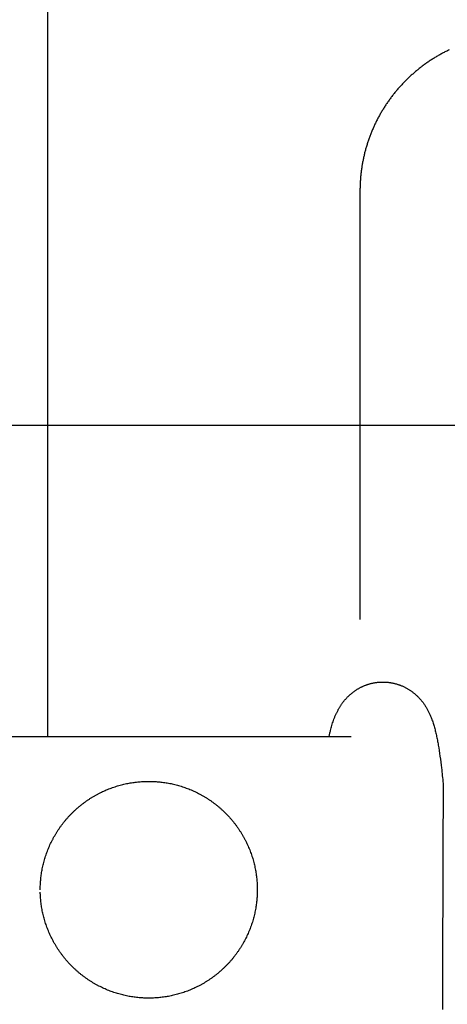
# Model space of a CAD drawing. Units: inches. Extents: x -3311 to 3821, y -1357 to 6072.
# Drawn here: x 2426 to 2454, y 2350 to 2414 of the extents above; entities that cross this region are included whole.
import ezdxf

# ---------------------------------------------------------------- set-up
doc = ezdxf.new("R2010")
doc.units = ezdxf.units.IN
doc.layers.add('Elverdal_ElverdalProduct', color=7, linetype='Continuous', true_color=0xc43be3)
doc.layers.add('Elverdal_Swing', color=7, linetype='Continuous', true_color=0xe54d64)

msp = doc.modelspace()

# ---------------------------------------------------------------- linework, layer by layer
at = {"layer": 'Elverdal_ElverdalProduct'}
for points in [[(2428.018, 2367.749), (2428.018, 2384.529), (2428.018, 2401.309), (2428.018, 2418.089)], [(2453.687, 2411.979), (2453.614, 2411.941), (2453.541, 2411.903), (2453.467, 2411.865)], [(2453.909, 2412.086), (2453.835, 2412.05), (2453.761, 2412.014), (2453.687, 2411.979)], [(2452.622, 2411.358), (2452.554, 2411.311), (2452.487, 2411.265), (2452.419, 2411.219)], [(2452.829, 2411.491), (2452.76, 2411.447), (2452.691, 2411.402), (2452.622, 2411.358)], [(2453.037, 2411.621), (2452.968, 2411.577), (2452.899, 2411.535), (2452.829, 2411.491)], [(2453.252, 2411.744), (2453.18, 2411.704), (2453.109, 2411.662), (2453.037, 2411.621)], [(2453.467, 2411.865), (2453.396, 2411.824), (2453.323, 2411.785), (2453.252, 2411.744)], [(2451.832, 2410.769), (2451.769, 2410.717), (2451.706, 2410.664), (2451.643, 2410.61)], [(2452.024, 2410.926), (2451.959, 2410.873), (2451.895, 2410.822), (2451.832, 2410.769)], [(2452.218, 2411.075), (2452.154, 2411.025), (2452.088, 2410.975), (2452.024, 2410.926)], [(2452.419, 2411.219), (2452.352, 2411.171), (2452.286, 2411.122), (2452.218, 2411.075)], [(2451.1, 2410.107), (2451.043, 2410.048), (2450.986, 2409.989), (2450.927, 2409.931)], [(2451.276, 2410.279), (2451.217, 2410.222), (2451.159, 2410.164), (2451.1, 2410.107)], [(2451.459, 2410.448), (2451.398, 2410.392), (2451.337, 2410.336), (2451.276, 2410.279)], [(2451.643, 2410.61), (2451.582, 2410.556), (2451.52, 2410.502), (2451.459, 2410.448)], [(2450.433, 2409.376), (2450.383, 2409.31), (2450.331, 2409.245), (2450.281, 2409.181)], [(2450.594, 2409.564), (2450.54, 2409.502), (2450.488, 2409.438), (2450.433, 2409.376)], [(2450.76, 2409.749), (2450.703, 2409.687), (2450.649, 2409.626), (2450.594, 2409.564)], [(2450.927, 2409.931), (2450.871, 2409.871), (2450.816, 2409.809), (2450.76, 2409.749)], [(2449.985, 2408.784), (2449.939, 2408.715), (2449.893, 2408.648), (2449.846, 2408.58)], [(2450.132, 2408.985), (2450.083, 2408.917), (2450.034, 2408.852), (2449.985, 2408.784)], [(2450.281, 2409.181), (2450.231, 2409.115), (2450.182, 2409.051), (2450.132, 2408.985)], [(2449.583, 2408.163), (2449.541, 2408.092), (2449.501, 2408.022), (2449.459, 2407.951)], [(2449.713, 2408.374), (2449.67, 2408.303), (2449.627, 2408.234), (2449.583, 2408.163)], [(2449.846, 2408.58), (2449.801, 2408.511), (2449.757, 2408.442), (2449.713, 2408.374)], [(2449.225, 2407.516), (2449.189, 2407.442), (2449.154, 2407.367), (2449.117, 2407.292)], [(2449.339, 2407.734), (2449.301, 2407.662), (2449.262, 2407.589), (2449.225, 2407.516)], [(2449.459, 2407.951), (2449.419, 2407.879), (2449.379, 2407.806), (2449.339, 2407.734)], [(2448.916, 2406.84), (2448.886, 2406.763), (2448.856, 2406.687), (2448.826, 2406.61)], [(2449.013, 2407.068), (2448.981, 2406.993), (2448.95, 2406.916), (2448.916, 2406.84)], [(2449.117, 2407.292), (2449.083, 2407.218), (2449.049, 2407.143), (2449.013, 2407.068)], [(2448.738, 2406.379), (2448.712, 2406.301), (2448.685, 2406.223), (2448.66, 2406.144)], [(2448.826, 2406.61), (2448.796, 2406.532), (2448.766, 2406.456), (2448.738, 2406.379)], [(2448.514, 2405.673), (2448.493, 2405.593), (2448.472, 2405.514), (2448.451, 2405.434)], [(2448.585, 2405.911), (2448.561, 2405.832), (2448.538, 2405.753), (2448.514, 2405.673)], [(2448.66, 2406.144), (2448.635, 2406.067), (2448.61, 2405.989), (2448.585, 2405.911)], [(2448.344, 2404.952), (2448.33, 2404.872), (2448.313, 2404.792), (2448.298, 2404.712)], [(2448.396, 2405.192), (2448.379, 2405.112), (2448.362, 2405.033), (2448.344, 2404.952)], [(2448.451, 2405.434), (2448.434, 2405.353), (2448.415, 2405.272), (2448.396, 2405.192)], [(2448.26, 2404.469), (2448.249, 2404.386), (2448.238, 2404.304), (2448.227, 2404.222)], [(2448.298, 2404.712), (2448.286, 2404.63), (2448.272, 2404.55), (2448.26, 2404.469)], [(2448.178, 2403.73), (2448.173, 2403.648), (2448.168, 2403.565), (2448.163, 2403.483)], [(2448.198, 2403.977), (2448.191, 2403.895), (2448.186, 2403.812), (2448.178, 2403.73)], [(2448.227, 2404.222), (2448.217, 2404.14), (2448.209, 2404.058), (2448.198, 2403.977)], [(2448.152, 2403.236), (2448.151, 2403.154), (2448.15, 2403.071), (2448.149, 2402.989)], [(2448.163, 2403.483), (2448.16, 2403.401), (2448.156, 2403.318), (2448.152, 2403.236)], [(2448.149, 2402.989), (2448.149, 2393.763), (2448.149, 2384.536), (2448.149, 2375.309)], [(2448.982, 2371.204), (2449.007, 2371.209), (2449.032, 2371.216), (2449.056, 2371.221)], [(2449.056, 2371.221), (2449.081, 2371.224), (2449.106, 2371.229), (2449.131, 2371.233)], [(2449.131, 2371.233), (2449.156, 2371.237), (2449.181, 2371.241), (2449.206, 2371.243)], [(2449.206, 2371.243), (2449.232, 2371.246), (2449.258, 2371.25), (2449.283, 2371.253)], [(2449.283, 2371.253), (2449.308, 2371.256), (2449.334, 2371.26), (2449.359, 2371.264)], [(2449.359, 2371.264), (2449.384, 2371.264), (2449.41, 2371.265), (2449.436, 2371.266)], [(2449.436, 2371.266), (2449.467, 2371.268), (2449.499, 2371.27), (2449.53, 2371.272)], [(2449.53, 2371.272), (2449.562, 2371.272), (2449.592, 2371.272), (2449.625, 2371.272)], [(2449.625, 2371.272), (2449.65, 2371.272), (2449.675, 2371.272), (2449.7, 2371.272)], [(2449.7, 2371.272), (2449.726, 2371.271), (2449.752, 2371.27), (2449.777, 2371.269)], [(2449.777, 2371.269), (2449.802, 2371.267), (2449.828, 2371.265), (2449.853, 2371.264)], [(2449.853, 2371.264), (2449.878, 2371.263), (2449.902, 2371.26), (2449.927, 2371.259)], [(2449.927, 2371.259), (2449.952, 2371.256), (2449.978, 2371.252), (2450.002, 2371.249)], [(2450.002, 2371.249), (2450.026, 2371.246), (2450.05, 2371.243), (2450.074, 2371.241)], [(2450.074, 2371.241), (2450.099, 2371.237), (2450.124, 2371.231), (2450.148, 2371.227)], [(2450.148, 2371.227), (2450.173, 2371.222), (2450.198, 2371.219), (2450.223, 2371.214)], [(2450.223, 2371.214), (2450.247, 2371.209), (2450.27, 2371.204), (2450.294, 2371.201)], [(2447.603, 2370.541), (2447.622, 2370.555), (2447.64, 2370.57), (2447.658, 2370.584)], [(2447.658, 2370.584), (2447.675, 2370.599), (2447.694, 2370.614), (2447.711, 2370.629)], [(2447.711, 2370.629), (2447.73, 2370.643), (2447.749, 2370.655), (2447.769, 2370.668)], [(2447.769, 2370.668), (2447.789, 2370.682), (2447.807, 2370.697), (2447.827, 2370.71)], [(2447.827, 2370.71), (2447.847, 2370.724), (2447.866, 2370.736), (2447.886, 2370.749)], [(2447.886, 2370.749), (2447.905, 2370.762), (2447.924, 2370.775), (2447.944, 2370.788)], [(2447.944, 2370.788), (2447.965, 2370.8), (2447.986, 2370.811), (2448.007, 2370.824)], [(2448.007, 2370.824), (2448.027, 2370.835), (2448.047, 2370.848), (2448.068, 2370.859)], [(2448.068, 2370.859), (2448.09, 2370.872), (2448.111, 2370.883), (2448.133, 2370.895)], [(2448.133, 2370.895), (2448.154, 2370.907), (2448.176, 2370.919), (2448.198, 2370.931)], [(2448.198, 2370.931), (2448.22, 2370.942), (2448.241, 2370.953), (2448.263, 2370.964)], [(2448.263, 2370.964), (2448.286, 2370.974), (2448.309, 2370.983), (2448.332, 2370.994)], [(2448.332, 2370.994), (2448.354, 2371.004), (2448.376, 2371.015), (2448.399, 2371.025)], [(2448.399, 2371.025), (2448.423, 2371.034), (2448.447, 2371.043), (2448.471, 2371.052)], [(2448.471, 2371.052), (2448.495, 2371.061), (2448.519, 2371.071), (2448.542, 2371.08)], [(2448.542, 2371.08), (2448.566, 2371.09), (2448.59, 2371.098), (2448.614, 2371.106)], [(2448.614, 2371.106), (2448.638, 2371.115), (2448.662, 2371.121), (2448.685, 2371.129)], [(2448.685, 2371.129), (2448.709, 2371.136), (2448.733, 2371.142), (2448.757, 2371.149)], [(2448.757, 2371.149), (2448.782, 2371.157), (2448.807, 2371.164), (2448.832, 2371.172)], [(2448.832, 2371.172), (2448.857, 2371.177), (2448.882, 2371.182), (2448.907, 2371.188)], [(2448.907, 2371.188), (2448.931, 2371.194), (2448.957, 2371.199), (2448.982, 2371.204)], [(2450.294, 2371.201), (2450.319, 2371.196), (2450.345, 2371.19), (2450.37, 2371.184)], [(2450.37, 2371.184), (2450.393, 2371.178), (2450.417, 2371.172), (2450.441, 2371.165)], [(2450.441, 2371.165), (2450.465, 2371.159), (2450.489, 2371.152), (2450.513, 2371.146)], [(2450.513, 2371.146), (2450.536, 2371.139), (2450.559, 2371.131), (2450.583, 2371.123)], [(2450.583, 2371.123), (2450.607, 2371.116), (2450.631, 2371.108), (2450.655, 2371.1)], [(2450.655, 2371.1), (2450.678, 2371.092), (2450.701, 2371.083), (2450.723, 2371.075)], [(2450.723, 2371.075), (2450.746, 2371.066), (2450.769, 2371.057), (2450.792, 2371.048)], [(2450.792, 2371.048), (2450.819, 2371.037), (2450.846, 2371.027), (2450.873, 2371.017)], [(2450.873, 2371.017), (2450.9, 2371.004), (2450.927, 2370.992), (2450.954, 2370.979)], [(2450.954, 2370.979), (2450.98, 2370.967), (2451.006, 2370.954), (2451.032, 2370.941)], [(2451.032, 2370.941), (2451.057, 2370.928), (2451.083, 2370.915), (2451.108, 2370.902)], [(2451.108, 2370.902), (2451.133, 2370.888), (2451.157, 2370.873), (2451.182, 2370.859)], [(2451.182, 2370.859), (2451.207, 2370.846), (2451.232, 2370.831), (2451.257, 2370.818)], [(2451.257, 2370.818), (2451.28, 2370.804), (2451.303, 2370.789), (2451.327, 2370.775)], [(2451.327, 2370.775), (2451.351, 2370.759), (2451.376, 2370.743), (2451.4, 2370.727)], [(2451.4, 2370.727), (2451.422, 2370.711), (2451.444, 2370.696), (2451.467, 2370.681)], [(2451.467, 2370.681), (2451.489, 2370.665), (2451.511, 2370.648), (2451.533, 2370.632)], [(2451.533, 2370.632), (2451.555, 2370.614), (2451.575, 2370.598), (2451.597, 2370.58)], [(2451.597, 2370.58), (2451.619, 2370.564), (2451.641, 2370.547), (2451.663, 2370.531)], [(2447.025, 2369.927), (2447.038, 2369.946), (2447.054, 2369.964), (2447.068, 2369.983)], [(2447.068, 2369.983), (2447.081, 2370.003), (2447.096, 2370.022), (2447.109, 2370.041)], [(2447.109, 2370.041), (2447.124, 2370.058), (2447.14, 2370.076), (2447.155, 2370.092)], [(2447.155, 2370.092), (2447.171, 2370.111), (2447.187, 2370.13), (2447.203, 2370.149)], [(2447.203, 2370.149), (2447.22, 2370.166), (2447.236, 2370.185), (2447.252, 2370.203)], [(2447.252, 2370.203), (2447.268, 2370.222), (2447.284, 2370.239), (2447.301, 2370.258)], [(2447.301, 2370.258), (2447.319, 2370.277), (2447.335, 2370.296), (2447.353, 2370.314)], [(2447.353, 2370.314), (2447.369, 2370.329), (2447.386, 2370.345), (2447.402, 2370.359)], [(2447.402, 2370.359), (2447.418, 2370.375), (2447.434, 2370.39), (2447.45, 2370.405)], [(2447.45, 2370.405), (2447.467, 2370.42), (2447.483, 2370.435), (2447.499, 2370.45)], [(2447.499, 2370.45), (2447.517, 2370.464), (2447.533, 2370.481), (2447.551, 2370.496)], [(2447.551, 2370.496), (2447.569, 2370.51), (2447.587, 2370.526), (2447.603, 2370.541)], [(2451.663, 2370.531), (2451.684, 2370.513), (2451.704, 2370.495), (2451.724, 2370.477)], [(2451.724, 2370.477), (2451.744, 2370.459), (2451.763, 2370.441), (2451.783, 2370.424)], [(2451.783, 2370.424), (2451.803, 2370.405), (2451.821, 2370.387), (2451.841, 2370.369)], [(2451.841, 2370.369), (2451.86, 2370.351), (2451.878, 2370.332), (2451.896, 2370.314)], [(2451.896, 2370.314), (2451.922, 2370.286), (2451.95, 2370.257), (2451.976, 2370.23)], [(2451.976, 2370.23), (2452, 2370.203), (2452.025, 2370.175), (2452.05, 2370.149)], [(2452.05, 2370.149), (2452.074, 2370.122), (2452.097, 2370.093), (2452.121, 2370.067)], [(2452.121, 2370.067), (2452.142, 2370.039), (2452.164, 2370.01), (2452.186, 2369.983)], [(2452.186, 2369.983), (2452.206, 2369.956), (2452.225, 2369.928), (2452.245, 2369.902)], [(2446.648, 2369.293), (2446.662, 2369.321), (2446.676, 2369.349), (2446.689, 2369.378)], [(2446.689, 2369.378), (2446.704, 2369.405), (2446.719, 2369.432), (2446.732, 2369.459)], [(2446.732, 2369.459), (2446.745, 2369.481), (2446.756, 2369.502), (2446.769, 2369.523)], [(2446.769, 2369.523), (2446.781, 2369.546), (2446.794, 2369.569), (2446.807, 2369.592)], [(2446.807, 2369.592), (2446.82, 2369.614), (2446.833, 2369.636), (2446.847, 2369.658)], [(2446.847, 2369.658), (2446.86, 2369.68), (2446.874, 2369.703), (2446.888, 2369.726)], [(2446.888, 2369.726), (2446.904, 2369.751), (2446.921, 2369.776), (2446.936, 2369.801)], [(2446.936, 2369.801), (2446.954, 2369.824), (2446.97, 2369.848), (2446.986, 2369.871)], [(2446.986, 2369.871), (2446.999, 2369.89), (2447.012, 2369.908), (2447.025, 2369.927)], [(2452.245, 2369.902), (2452.264, 2369.873), (2452.284, 2369.844), (2452.303, 2369.816)], [(2452.303, 2369.816), (2452.322, 2369.789), (2452.339, 2369.761), (2452.358, 2369.735)], [(2452.358, 2369.735), (2452.376, 2369.708), (2452.392, 2369.681), (2452.41, 2369.655)], [(2452.41, 2369.655), (2452.428, 2369.625), (2452.446, 2369.596), (2452.462, 2369.566)], [(2452.462, 2369.566), (2452.478, 2369.537), (2452.495, 2369.508), (2452.511, 2369.479)], [(2452.511, 2369.479), (2452.525, 2369.45), (2452.539, 2369.422), (2452.554, 2369.393)], [(2452.554, 2369.393), (2452.567, 2369.366), (2452.581, 2369.337), (2452.595, 2369.309)], [(2452.595, 2369.309), (2452.608, 2369.282), (2452.622, 2369.253), (2452.635, 2369.225)], [(2446.384, 2368.627), (2446.404, 2368.683), (2446.423, 2368.737), (2446.442, 2368.793)], [(2446.442, 2368.793), (2446.463, 2368.848), (2446.484, 2368.902), (2446.505, 2368.958)], [(2446.505, 2368.958), (2446.516, 2368.987), (2446.526, 2369.015), (2446.537, 2369.043)], [(2446.537, 2369.043), (2446.549, 2369.07), (2446.561, 2369.097), (2446.573, 2369.123)], [(2446.573, 2369.123), (2446.584, 2369.152), (2446.598, 2369.181), (2446.609, 2369.209)], [(2446.609, 2369.209), (2446.623, 2369.237), (2446.635, 2369.266), (2446.648, 2369.293)], [(2452.635, 2369.225), (2452.648, 2369.198), (2452.66, 2369.17), (2452.674, 2369.143)], [(2452.674, 2369.143), (2452.696, 2369.089), (2452.717, 2369.036), (2452.739, 2368.981)], [(2452.739, 2368.981), (2452.757, 2368.934), (2452.776, 2368.886), (2452.794, 2368.838)], [(2452.794, 2368.838), (2452.809, 2368.791), (2452.826, 2368.743), (2452.842, 2368.695)], [(2452.842, 2368.695), (2452.857, 2368.648), (2452.873, 2368.6), (2452.887, 2368.552)], [(2446.203, 2367.951), (2446.218, 2368.017), (2446.235, 2368.083), (2446.252, 2368.149)], [(2446.252, 2368.149), (2446.264, 2368.201), (2446.277, 2368.253), (2446.29, 2368.305)], [(2446.29, 2368.305), (2446.305, 2368.358), (2446.321, 2368.412), (2446.336, 2368.464)], [(2446.336, 2368.464), (2446.352, 2368.519), (2446.368, 2368.572), (2446.384, 2368.627)], [(2452.887, 2368.552), (2452.902, 2368.505), (2452.917, 2368.46), (2452.93, 2368.413)], [(2452.93, 2368.413), (2452.956, 2368.316), (2452.983, 2368.217), (2453.008, 2368.12)], [(2453.008, 2368.12), (2453.031, 2368.022), (2453.053, 2367.923), (2453.076, 2367.825)], [(2360.071, 2367.749), (2389.245, 2367.749), (2418.417, 2367.749), (2447.591, 2367.749)], [(2446.157, 2367.749), (2446.172, 2367.817), (2446.188, 2367.884), (2446.203, 2367.951)], [(2453.076, 2367.825), (2453.098, 2367.723), (2453.12, 2367.621), (2453.142, 2367.519)], [(2453.142, 2367.519), (2453.161, 2367.412), (2453.18, 2367.304), (2453.2, 2367.197)], [(2453.2, 2367.197), (2453.236, 2366.961), (2453.274, 2366.727), (2453.31, 2366.491)], [(2453.31, 2366.491), (2453.343, 2366.235), (2453.376, 2365.978), (2453.408, 2365.722)], [(2453.408, 2365.722), (2453.443, 2365.391), (2453.477, 2365.058), (2453.512, 2364.727)], [(2453.512, 2364.727), (2453.496, 2359.861), (2453.479, 2354.994), (2453.463, 2350.128)]]:
    msp.add_open_spline(points, degree=3, dxfattribs=at)
at = {"layer": 'Elverdal_Swing'}
for points in [[(262.774, 2387.857), (1442.64, 2387.857), (2622.506, 2387.857), (3802.372, 2387.857)], [(2434.057, 2364.844), (2434.11, 2364.847), (2434.162, 2364.85), (2434.215, 2364.853)], [(2434.215, 2364.853), (2434.267, 2364.854), (2434.319, 2364.856), (2434.371, 2364.858)], [(2434.371, 2364.858), (2434.423, 2364.858), (2434.475, 2364.859), (2434.527, 2364.86)], [(2434.527, 2364.86), (2434.579, 2364.859), (2434.631, 2364.858), (2434.682, 2364.858)], [(2434.682, 2364.858), (2434.735, 2364.856), (2434.787, 2364.854), (2434.839, 2364.853)], [(2434.839, 2364.853), (2434.892, 2364.85), (2434.944, 2364.847), (2434.997, 2364.844)], [(2431.47, 2364.157), (2431.523, 2364.182), (2431.576, 2364.207), (2431.629, 2364.232)], [(2431.629, 2364.232), (2431.683, 2364.255), (2431.736, 2364.279), (2431.79, 2364.302)], [(2431.79, 2364.302), (2431.843, 2364.324), (2431.897, 2364.346), (2431.951, 2364.368)], [(2431.951, 2364.368), (2432.004, 2364.389), (2432.059, 2364.41), (2432.113, 2364.43)], [(2432.113, 2364.43), (2432.167, 2364.449), (2432.221, 2364.468), (2432.275, 2364.487)], [(2432.275, 2364.487), (2432.329, 2364.505), (2432.384, 2364.523), (2432.438, 2364.541)], [(2432.438, 2364.541), (2432.492, 2364.557), (2432.547, 2364.573), (2432.601, 2364.59)], [(2432.601, 2364.59), (2432.656, 2364.605), (2432.71, 2364.619), (2432.765, 2364.634)], [(2432.765, 2364.634), (2432.819, 2364.648), (2432.873, 2364.661), (2432.927, 2364.674)], [(2432.927, 2364.674), (2432.982, 2364.686), (2433.037, 2364.699), (2433.091, 2364.711)], [(2433.091, 2364.711), (2433.145, 2364.722), (2433.199, 2364.732), (2433.253, 2364.743)], [(2433.253, 2364.743), (2433.307, 2364.753), (2433.362, 2364.762), (2433.416, 2364.771)], [(2433.416, 2364.771), (2433.47, 2364.779), (2433.523, 2364.787), (2433.577, 2364.795)], [(2433.577, 2364.795), (2433.631, 2364.802), (2433.685, 2364.809), (2433.738, 2364.815)], [(2433.738, 2364.815), (2433.791, 2364.821), (2433.845, 2364.826), (2433.898, 2364.831)], [(2433.898, 2364.831), (2433.951, 2364.836), (2434.004, 2364.84), (2434.057, 2364.844)], [(2434.997, 2364.844), (2435.05, 2364.84), (2435.103, 2364.836), (2435.156, 2364.831)], [(2435.156, 2364.831), (2435.209, 2364.826), (2435.263, 2364.821), (2435.316, 2364.815)], [(2435.316, 2364.815), (2435.369, 2364.809), (2435.423, 2364.802), (2435.477, 2364.795)], [(2435.477, 2364.795), (2435.53, 2364.787), (2435.585, 2364.779), (2435.639, 2364.771)], [(2435.639, 2364.771), (2435.693, 2364.762), (2435.746, 2364.753), (2435.8, 2364.743)], [(2435.8, 2364.743), (2435.855, 2364.732), (2435.909, 2364.722), (2435.963, 2364.711)], [(2435.963, 2364.711), (2436.018, 2364.699), (2436.072, 2364.686), (2436.126, 2364.674)], [(2436.126, 2364.674), (2436.181, 2364.661), (2436.235, 2364.648), (2436.29, 2364.634)], [(2436.29, 2364.634), (2436.344, 2364.619), (2436.399, 2364.605), (2436.453, 2364.59)], [(2436.453, 2364.59), (2436.507, 2364.573), (2436.562, 2364.557), (2436.616, 2364.541)], [(2436.616, 2364.541), (2436.671, 2364.523), (2436.725, 2364.505), (2436.779, 2364.487)], [(2436.779, 2364.487), (2436.833, 2364.468), (2436.888, 2364.449), (2436.941, 2364.43)], [(2436.941, 2364.43), (2436.995, 2364.41), (2437.049, 2364.389), (2437.103, 2364.368)], [(2437.103, 2364.368), (2437.157, 2364.346), (2437.211, 2364.324), (2437.265, 2364.302)], [(2437.265, 2364.302), (2437.318, 2364.279), (2437.371, 2364.255), (2437.424, 2364.232)], [(2437.424, 2364.232), (2437.478, 2364.207), (2437.531, 2364.182), (2437.584, 2364.157)], [(2430.402, 2363.514), (2430.45, 2363.549), (2430.499, 2363.584), (2430.548, 2363.619)], [(2430.548, 2363.619), (2430.598, 2363.652), (2430.647, 2363.685), (2430.697, 2363.719)], [(2430.697, 2363.719), (2430.748, 2363.751), (2430.798, 2363.783), (2430.848, 2363.815)], [(2430.848, 2363.815), (2430.899, 2363.846), (2430.95, 2363.876), (2431.001, 2363.907)], [(2431.001, 2363.907), (2431.053, 2363.936), (2431.104, 2363.966), (2431.156, 2363.995)], [(2431.156, 2363.995), (2431.208, 2364.023), (2431.26, 2364.05), (2431.312, 2364.078)], [(2431.312, 2364.078), (2431.365, 2364.104), (2431.417, 2364.131), (2431.47, 2364.157)], [(2437.584, 2364.157), (2437.637, 2364.131), (2437.69, 2364.104), (2437.742, 2364.078)], [(2437.742, 2364.078), (2437.794, 2364.05), (2437.846, 2364.023), (2437.899, 2363.995)], [(2437.899, 2363.995), (2437.95, 2363.966), (2438.002, 2363.936), (2438.053, 2363.907)], [(2438.053, 2363.907), (2438.104, 2363.876), (2438.155, 2363.846), (2438.206, 2363.815)], [(2438.206, 2363.815), (2438.256, 2363.783), (2438.307, 2363.751), (2438.357, 2363.719)], [(2438.357, 2363.719), (2438.407, 2363.685), (2438.456, 2363.652), (2438.506, 2363.619)], [(2438.506, 2363.619), (2438.555, 2363.584), (2438.604, 2363.549), (2438.653, 2363.514)], [(2429.708, 2362.936), (2429.752, 2362.977), (2429.796, 2363.018), (2429.841, 2363.059)], [(2429.841, 2363.059), (2429.886, 2363.099), (2429.931, 2363.139), (2429.977, 2363.179)], [(2429.977, 2363.179), (2430.023, 2363.217), (2430.069, 2363.256), (2430.116, 2363.294)], [(2430.116, 2363.294), (2430.163, 2363.332), (2430.21, 2363.369), (2430.257, 2363.406)], [(2430.257, 2363.406), (2430.305, 2363.442), (2430.353, 2363.478), (2430.402, 2363.514)], [(2438.653, 2363.514), (2438.701, 2363.478), (2438.749, 2363.442), (2438.797, 2363.406)], [(2438.797, 2363.406), (2438.844, 2363.369), (2438.891, 2363.332), (2438.939, 2363.294)], [(2438.939, 2363.294), (2438.985, 2363.256), (2439.031, 2363.217), (2439.078, 2363.179)], [(2439.078, 2363.179), (2439.123, 2363.139), (2439.168, 2363.099), (2439.214, 2363.059)], [(2439.214, 2363.059), (2439.258, 2363.018), (2439.302, 2362.977), (2439.346, 2362.936)], [(2429.093, 2362.272), (2429.132, 2362.319), (2429.17, 2362.365), (2429.209, 2362.411)], [(2429.209, 2362.411), (2429.249, 2362.457), (2429.288, 2362.502), (2429.328, 2362.547)], [(2429.328, 2362.547), (2429.369, 2362.591), (2429.41, 2362.636), (2429.451, 2362.68)], [(2429.451, 2362.68), (2429.493, 2362.723), (2429.536, 2362.767), (2429.578, 2362.81)], [(2429.578, 2362.81), (2429.621, 2362.852), (2429.664, 2362.894), (2429.708, 2362.936)], [(2439.346, 2362.936), (2439.39, 2362.894), (2439.433, 2362.852), (2439.476, 2362.81)], [(2439.476, 2362.81), (2439.518, 2362.767), (2439.56, 2362.723), (2439.603, 2362.68)], [(2439.603, 2362.68), (2439.644, 2362.636), (2439.684, 2362.591), (2439.726, 2362.547)], [(2439.726, 2362.547), (2439.765, 2362.502), (2439.805, 2362.457), (2439.845, 2362.411)], [(2439.845, 2362.411), (2439.884, 2362.365), (2439.922, 2362.319), (2439.96, 2362.272)], [(2428.573, 2361.539), (2428.605, 2361.59), (2428.637, 2361.64), (2428.669, 2361.691)], [(2428.669, 2361.691), (2428.702, 2361.74), (2428.735, 2361.79), (2428.768, 2361.839)], [(2428.768, 2361.839), (2428.803, 2361.888), (2428.838, 2361.937), (2428.873, 2361.986)], [(2428.873, 2361.986), (2428.909, 2362.034), (2428.945, 2362.082), (2428.981, 2362.13)], [(2428.981, 2362.13), (2429.018, 2362.178), (2429.056, 2362.225), (2429.093, 2362.272)], [(2439.96, 2362.272), (2439.998, 2362.225), (2440.035, 2362.178), (2440.073, 2362.13)], [(2440.073, 2362.13), (2440.109, 2362.082), (2440.145, 2362.034), (2440.181, 2361.986)], [(2440.181, 2361.986), (2440.216, 2361.937), (2440.25, 2361.888), (2440.285, 2361.839)], [(2440.285, 2361.839), (2440.319, 2361.79), (2440.352, 2361.74), (2440.386, 2361.691)], [(2440.386, 2361.691), (2440.418, 2361.64), (2440.449, 2361.59), (2440.482, 2361.539)], [(2428.231, 2360.917), (2428.257, 2360.97), (2428.284, 2361.022), (2428.31, 2361.075)], [(2428.31, 2361.075), (2428.338, 2361.127), (2428.365, 2361.179), (2428.393, 2361.232)], [(2428.393, 2361.232), (2428.422, 2361.283), (2428.451, 2361.335), (2428.481, 2361.387)], [(2428.481, 2361.387), (2428.511, 2361.438), (2428.542, 2361.488), (2428.573, 2361.539)], [(2440.482, 2361.539), (2440.512, 2361.488), (2440.542, 2361.438), (2440.573, 2361.387)], [(2440.573, 2361.387), (2440.602, 2361.335), (2440.631, 2361.283), (2440.661, 2361.232)], [(2440.661, 2361.232), (2440.689, 2361.179), (2440.717, 2361.127), (2440.744, 2361.075)], [(2440.744, 2361.075), (2440.771, 2361.022), (2440.797, 2360.97), (2440.824, 2360.917)], [(2427.958, 2360.275), (2427.978, 2360.329), (2427.999, 2360.383), (2428.02, 2360.437)], [(2428.02, 2360.437), (2428.041, 2360.49), (2428.063, 2360.544), (2428.085, 2360.598)], [(2428.085, 2360.598), (2428.109, 2360.651), (2428.133, 2360.705), (2428.156, 2360.758)], [(2428.156, 2360.758), (2428.181, 2360.811), (2428.206, 2360.864), (2428.231, 2360.917)], [(2440.824, 2360.917), (2440.849, 2360.864), (2440.873, 2360.811), (2440.898, 2360.758)], [(2440.898, 2360.758), (2440.922, 2360.705), (2440.945, 2360.651), (2440.969, 2360.598)], [(2440.969, 2360.598), (2440.991, 2360.544), (2441.013, 2360.49), (2441.035, 2360.437)], [(2441.035, 2360.437), (2441.056, 2360.383), (2441.076, 2360.329), (2441.097, 2360.275)], [(2427.753, 2359.623), (2427.768, 2359.678), (2427.783, 2359.732), (2427.798, 2359.787)], [(2427.798, 2359.787), (2427.814, 2359.841), (2427.83, 2359.895), (2427.847, 2359.95)], [(2427.847, 2359.95), (2427.865, 2360.004), (2427.882, 2360.059), (2427.9, 2360.113)], [(2427.9, 2360.113), (2427.919, 2360.167), (2427.938, 2360.221), (2427.958, 2360.275)], [(2441.097, 2360.275), (2441.116, 2360.221), (2441.135, 2360.167), (2441.154, 2360.113)], [(2441.154, 2360.113), (2441.172, 2360.059), (2441.19, 2360.004), (2441.207, 2359.95)], [(2441.207, 2359.95), (2441.224, 2359.895), (2441.24, 2359.841), (2441.256, 2359.787)], [(2441.256, 2359.787), (2441.271, 2359.732), (2441.286, 2359.678), (2441.301, 2359.623)], [(2427.616, 2358.972), (2427.626, 2359.026), (2427.635, 2359.08), (2427.645, 2359.135)], [(2427.645, 2359.135), (2427.655, 2359.189), (2427.666, 2359.243), (2427.677, 2359.297)], [(2427.677, 2359.297), (2427.689, 2359.351), (2427.701, 2359.406), (2427.713, 2359.46)], [(2427.713, 2359.46), (2427.727, 2359.514), (2427.74, 2359.569), (2427.753, 2359.623)], [(2441.301, 2359.623), (2441.314, 2359.569), (2441.328, 2359.514), (2441.341, 2359.46)], [(2441.341, 2359.46), (2441.353, 2359.406), (2441.365, 2359.351), (2441.377, 2359.297)], [(2441.377, 2359.297), (2441.388, 2359.243), (2441.399, 2359.189), (2441.41, 2359.135)], [(2441.41, 2359.135), (2441.419, 2359.08), (2441.428, 2359.026), (2441.437, 2358.972)], [(2427.557, 2358.489), (2427.562, 2358.543), (2427.567, 2358.596), (2427.572, 2358.65)], [(2427.572, 2358.65), (2427.579, 2358.703), (2427.586, 2358.757), (2427.593, 2358.811)], [(2427.593, 2358.811), (2427.6, 2358.864), (2427.608, 2358.918), (2427.616, 2358.972)], [(2441.437, 2358.972), (2441.445, 2358.918), (2441.454, 2358.864), (2441.462, 2358.811)], [(2441.462, 2358.811), (2441.468, 2358.757), (2441.475, 2358.703), (2441.482, 2358.65)], [(2441.482, 2358.65), (2441.487, 2358.596), (2441.493, 2358.543), (2441.498, 2358.489)], [(2427.528, 2357.861), (2427.528, 2357.913), (2427.529, 2357.964), (2427.53, 2358.016)], [(2427.53, 2358.016), (2427.531, 2358.068), (2427.533, 2358.12), (2427.535, 2358.172)], [(2427.535, 2358.172), (2427.537, 2358.225), (2427.541, 2358.278), (2427.544, 2358.33)], [(2427.544, 2358.33), (2427.548, 2358.383), (2427.552, 2358.436), (2427.557, 2358.489)], [(2441.498, 2358.489), (2441.502, 2358.436), (2441.506, 2358.383), (2441.511, 2358.33)], [(2441.511, 2358.33), (2441.513, 2358.278), (2441.516, 2358.225), (2441.519, 2358.172)], [(2441.519, 2358.172), (2441.521, 2358.12), (2441.522, 2358.068), (2441.524, 2358.016)], [(2441.524, 2358.016), (2441.525, 2357.964), (2441.526, 2357.913), (2441.526, 2357.861)], [(2441.526, 2357.861), (2441.526, 2357.809), (2441.525, 2357.757), (2441.524, 2357.706)], [(2427.535, 2357.548), (2427.533, 2357.601), (2427.531, 2357.653), (2427.53, 2357.706)], [(2427.544, 2357.391), (2427.541, 2357.443), (2427.537, 2357.496), (2427.535, 2357.548)], [(2427.557, 2357.232), (2427.552, 2357.285), (2427.548, 2357.338), (2427.544, 2357.391)], [(2427.572, 2357.072), (2427.567, 2357.125), (2427.562, 2357.178), (2427.557, 2357.232)], [(2441.498, 2357.232), (2441.493, 2357.178), (2441.487, 2357.125), (2441.482, 2357.072)], [(2441.511, 2357.391), (2441.506, 2357.338), (2441.502, 2357.285), (2441.498, 2357.232)], [(2441.519, 2357.548), (2441.516, 2357.496), (2441.513, 2357.443), (2441.511, 2357.391)], [(2441.524, 2357.706), (2441.522, 2357.653), (2441.521, 2357.601), (2441.519, 2357.548)], [(2427.593, 2356.911), (2427.586, 2356.965), (2427.579, 2357.018), (2427.572, 2357.072)], [(2427.616, 2356.749), (2427.608, 2356.803), (2427.6, 2356.857), (2427.593, 2356.911)], [(2427.645, 2356.587), (2427.635, 2356.641), (2427.626, 2356.695), (2427.616, 2356.749)], [(2427.677, 2356.424), (2427.666, 2356.478), (2427.655, 2356.533), (2427.645, 2356.587)], [(2441.41, 2356.587), (2441.399, 2356.533), (2441.388, 2356.478), (2441.377, 2356.424)], [(2441.437, 2356.749), (2441.428, 2356.695), (2441.419, 2356.641), (2441.41, 2356.587)], [(2441.462, 2356.911), (2441.454, 2356.857), (2441.445, 2356.803), (2441.437, 2356.749)], [(2441.482, 2357.072), (2441.475, 2357.018), (2441.468, 2356.965), (2441.462, 2356.911)], [(2427.713, 2356.261), (2427.701, 2356.315), (2427.689, 2356.37), (2427.677, 2356.424)], [(2427.753, 2356.098), (2427.74, 2356.152), (2427.727, 2356.207), (2427.713, 2356.261)], [(2427.798, 2355.935), (2427.783, 2355.989), (2427.768, 2356.044), (2427.753, 2356.098)], [(2441.301, 2356.098), (2441.286, 2356.044), (2441.271, 2355.989), (2441.256, 2355.935)], [(2441.341, 2356.261), (2441.328, 2356.207), (2441.314, 2356.152), (2441.301, 2356.098)], [(2441.377, 2356.424), (2441.365, 2356.37), (2441.353, 2356.315), (2441.341, 2356.261)], [(2427.847, 2355.772), (2427.83, 2355.826), (2427.814, 2355.88), (2427.798, 2355.935)], [(2427.9, 2355.609), (2427.882, 2355.663), (2427.865, 2355.717), (2427.847, 2355.772)], [(2427.958, 2355.446), (2427.938, 2355.5), (2427.919, 2355.555), (2427.9, 2355.609)], [(2428.02, 2355.284), (2427.999, 2355.338), (2427.978, 2355.392), (2427.958, 2355.446)], [(2441.097, 2355.446), (2441.076, 2355.392), (2441.056, 2355.338), (2441.035, 2355.284)], [(2441.154, 2355.609), (2441.135, 2355.555), (2441.116, 2355.5), (2441.097, 2355.446)], [(2441.207, 2355.772), (2441.19, 2355.717), (2441.172, 2355.663), (2441.154, 2355.609)], [(2441.256, 2355.935), (2441.24, 2355.88), (2441.224, 2355.826), (2441.207, 2355.772)], [(2428.085, 2355.123), (2428.063, 2355.177), (2428.041, 2355.231), (2428.02, 2355.284)], [(2428.156, 2354.963), (2428.133, 2355.016), (2428.109, 2355.07), (2428.085, 2355.123)], [(2428.231, 2354.804), (2428.206, 2354.857), (2428.181, 2354.91), (2428.156, 2354.963)], [(2428.31, 2354.646), (2428.284, 2354.699), (2428.257, 2354.751), (2428.231, 2354.804)], [(2440.824, 2354.804), (2440.797, 2354.751), (2440.771, 2354.699), (2440.744, 2354.646)], [(2440.898, 2354.963), (2440.873, 2354.91), (2440.849, 2354.857), (2440.824, 2354.804)], [(2440.969, 2355.123), (2440.945, 2355.07), (2440.922, 2355.016), (2440.898, 2354.963)], [(2441.035, 2355.284), (2441.013, 2355.231), (2440.991, 2355.177), (2440.969, 2355.123)], [(2428.393, 2354.49), (2428.365, 2354.542), (2428.338, 2354.594), (2428.31, 2354.646)], [(2428.481, 2354.335), (2428.451, 2354.387), (2428.422, 2354.438), (2428.393, 2354.49)], [(2428.573, 2354.182), (2428.542, 2354.233), (2428.511, 2354.284), (2428.481, 2354.335)], [(2428.669, 2354.03), (2428.637, 2354.081), (2428.605, 2354.131), (2428.573, 2354.182)], [(2440.482, 2354.182), (2440.449, 2354.131), (2440.418, 2354.081), (2440.386, 2354.03)], [(2440.573, 2354.335), (2440.542, 2354.284), (2440.512, 2354.233), (2440.482, 2354.182)], [(2440.661, 2354.49), (2440.631, 2354.438), (2440.602, 2354.387), (2440.573, 2354.335)], [(2440.744, 2354.646), (2440.717, 2354.594), (2440.689, 2354.542), (2440.661, 2354.49)], [(2428.768, 2353.882), (2428.735, 2353.931), (2428.702, 2353.981), (2428.669, 2354.03)], [(2428.873, 2353.735), (2428.838, 2353.784), (2428.803, 2353.833), (2428.768, 2353.882)], [(2428.981, 2353.59), (2428.945, 2353.639), (2428.909, 2353.687), (2428.873, 2353.735)], [(2429.093, 2353.449), (2429.056, 2353.496), (2429.018, 2353.543), (2428.981, 2353.59)], [(2429.209, 2353.31), (2429.17, 2353.356), (2429.132, 2353.403), (2429.093, 2353.449)], [(2439.96, 2353.449), (2439.922, 2353.403), (2439.884, 2353.356), (2439.845, 2353.31)], [(2440.073, 2353.59), (2440.035, 2353.543), (2439.998, 2353.496), (2439.96, 2353.449)], [(2440.181, 2353.735), (2440.145, 2353.687), (2440.109, 2353.639), (2440.073, 2353.59)], [(2440.285, 2353.882), (2440.25, 2353.833), (2440.216, 2353.784), (2440.181, 2353.735)], [(2440.386, 2354.03), (2440.352, 2353.981), (2440.319, 2353.931), (2440.285, 2353.882)], [(2429.328, 2353.174), (2429.288, 2353.22), (2429.249, 2353.265), (2429.209, 2353.31)], [(2429.451, 2353.041), (2429.41, 2353.086), (2429.369, 2353.13), (2429.328, 2353.174)], [(2429.578, 2352.912), (2429.536, 2352.955), (2429.493, 2352.998), (2429.451, 2353.041)], [(2429.708, 2352.785), (2429.664, 2352.827), (2429.621, 2352.87), (2429.578, 2352.912)], [(2429.841, 2352.662), (2429.796, 2352.703), (2429.752, 2352.744), (2429.708, 2352.785)], [(2439.346, 2352.785), (2439.302, 2352.744), (2439.258, 2352.703), (2439.214, 2352.662)], [(2439.476, 2352.912), (2439.433, 2352.87), (2439.39, 2352.827), (2439.346, 2352.785)], [(2439.603, 2353.041), (2439.56, 2352.998), (2439.518, 2352.955), (2439.476, 2352.912)], [(2439.726, 2353.174), (2439.684, 2353.13), (2439.644, 2353.086), (2439.603, 2353.041)], [(2439.845, 2353.31), (2439.805, 2353.265), (2439.765, 2353.22), (2439.726, 2353.174)], [(2429.977, 2352.543), (2429.931, 2352.582), (2429.886, 2352.622), (2429.841, 2352.662)], [(2430.116, 2352.427), (2430.069, 2352.465), (2430.023, 2352.504), (2429.977, 2352.543)], [(2430.257, 2352.315), (2430.21, 2352.352), (2430.163, 2352.389), (2430.116, 2352.427)], [(2430.402, 2352.206), (2430.353, 2352.242), (2430.305, 2352.279), (2430.257, 2352.315)], [(2430.548, 2352.103), (2430.499, 2352.137), (2430.45, 2352.172), (2430.402, 2352.206)], [(2438.653, 2352.206), (2438.604, 2352.172), (2438.555, 2352.137), (2438.506, 2352.103)], [(2438.797, 2352.315), (2438.749, 2352.279), (2438.701, 2352.242), (2438.653, 2352.206)], [(2438.939, 2352.427), (2438.891, 2352.389), (2438.844, 2352.352), (2438.797, 2352.315)], [(2439.078, 2352.543), (2439.031, 2352.504), (2438.985, 2352.465), (2438.939, 2352.427)], [(2439.214, 2352.662), (2439.168, 2352.622), (2439.123, 2352.582), (2439.078, 2352.543)], [(2430.697, 2352.002), (2430.647, 2352.036), (2430.598, 2352.069), (2430.548, 2352.103)], [(2430.848, 2351.907), (2430.798, 2351.938), (2430.748, 2351.97), (2430.697, 2352.002)], [(2431.001, 2351.814), (2430.95, 2351.845), (2430.899, 2351.876), (2430.848, 2351.907)], [(2431.156, 2351.727), (2431.104, 2351.756), (2431.053, 2351.785), (2431.001, 2351.814)], [(2431.312, 2351.643), (2431.26, 2351.671), (2431.208, 2351.699), (2431.156, 2351.727)], [(2431.47, 2351.564), (2431.417, 2351.591), (2431.365, 2351.617), (2431.312, 2351.643)], [(2431.629, 2351.49), (2431.576, 2351.515), (2431.523, 2351.54), (2431.47, 2351.564)], [(2437.584, 2351.564), (2437.531, 2351.54), (2437.478, 2351.515), (2437.424, 2351.49)], [(2437.742, 2351.643), (2437.69, 2351.617), (2437.637, 2351.591), (2437.584, 2351.564)], [(2437.899, 2351.727), (2437.846, 2351.699), (2437.794, 2351.671), (2437.742, 2351.643)], [(2438.053, 2351.814), (2438.002, 2351.785), (2437.95, 2351.756), (2437.899, 2351.727)], [(2438.206, 2351.907), (2438.155, 2351.876), (2438.104, 2351.845), (2438.053, 2351.814)], [(2438.357, 2352.002), (2438.307, 2351.97), (2438.256, 2351.938), (2438.206, 2351.907)], [(2438.506, 2352.103), (2438.456, 2352.069), (2438.407, 2352.036), (2438.357, 2352.002)], [(2431.79, 2351.419), (2431.736, 2351.442), (2431.683, 2351.466), (2431.629, 2351.49)], [(2431.951, 2351.353), (2431.897, 2351.375), (2431.843, 2351.397), (2431.79, 2351.419)], [(2432.113, 2351.291), (2432.059, 2351.312), (2432.004, 2351.332), (2431.951, 2351.353)], [(2432.275, 2351.233), (2432.221, 2351.253), (2432.167, 2351.272), (2432.113, 2351.291)], [(2432.438, 2351.181), (2432.384, 2351.198), (2432.329, 2351.216), (2432.275, 2351.233)], [(2432.601, 2351.132), (2432.547, 2351.148), (2432.492, 2351.164), (2432.438, 2351.181)], [(2432.765, 2351.087), (2432.71, 2351.102), (2432.656, 2351.117), (2432.601, 2351.132)], [(2432.927, 2351.047), (2432.873, 2351.06), (2432.819, 2351.074), (2432.765, 2351.087)], [(2433.091, 2351.011), (2433.037, 2351.023), (2432.982, 2351.035), (2432.927, 2351.047)], [(2433.253, 2350.978), (2433.199, 2350.989), (2433.145, 2351), (2433.091, 2351.011)], [(2433.416, 2350.95), (2433.362, 2350.96), (2433.307, 2350.969), (2433.253, 2350.978)], [(2433.577, 2350.926), (2433.523, 2350.934), (2433.47, 2350.942), (2433.416, 2350.95)], [(2433.738, 2350.906), (2433.685, 2350.913), (2433.631, 2350.919), (2433.577, 2350.926)], [(2433.898, 2350.889), (2433.845, 2350.895), (2433.791, 2350.901), (2433.738, 2350.906)], [(2434.057, 2350.877), (2434.004, 2350.881), (2433.951, 2350.885), (2433.898, 2350.889)], [(2434.215, 2350.868), (2434.162, 2350.871), (2434.11, 2350.874), (2434.057, 2350.877)], [(2434.371, 2350.863), (2434.319, 2350.865), (2434.267, 2350.867), (2434.215, 2350.868)], [(2434.839, 2350.868), (2434.787, 2350.867), (2434.735, 2350.865), (2434.682, 2350.863)], [(2434.997, 2350.877), (2434.944, 2350.874), (2434.892, 2350.871), (2434.839, 2350.868)], [(2435.156, 2350.889), (2435.103, 2350.885), (2435.05, 2350.881), (2434.997, 2350.877)], [(2435.316, 2350.906), (2435.263, 2350.901), (2435.209, 2350.895), (2435.156, 2350.889)], [(2435.477, 2350.926), (2435.423, 2350.919), (2435.369, 2350.913), (2435.316, 2350.906)], [(2435.639, 2350.95), (2435.585, 2350.942), (2435.53, 2350.934), (2435.477, 2350.926)], [(2435.8, 2350.978), (2435.746, 2350.969), (2435.693, 2350.96), (2435.639, 2350.95)], [(2435.963, 2351.011), (2435.909, 2351), (2435.855, 2350.989), (2435.8, 2350.978)], [(2436.126, 2351.047), (2436.072, 2351.035), (2436.018, 2351.023), (2435.963, 2351.011)], [(2436.29, 2351.087), (2436.235, 2351.074), (2436.181, 2351.06), (2436.126, 2351.047)], [(2436.453, 2351.132), (2436.399, 2351.117), (2436.344, 2351.102), (2436.29, 2351.087)], [(2436.616, 2351.181), (2436.562, 2351.164), (2436.507, 2351.148), (2436.453, 2351.132)], [(2436.779, 2351.233), (2436.725, 2351.216), (2436.671, 2351.198), (2436.616, 2351.181)], [(2436.941, 2351.291), (2436.888, 2351.272), (2436.833, 2351.253), (2436.779, 2351.233)], [(2437.103, 2351.353), (2437.049, 2351.332), (2436.995, 2351.312), (2436.941, 2351.291)], [(2437.265, 2351.419), (2437.211, 2351.397), (2437.157, 2351.375), (2437.103, 2351.353)], [(2437.424, 2351.49), (2437.371, 2351.466), (2437.318, 2351.442), (2437.265, 2351.419)], [(2434.527, 2350.861), (2434.475, 2350.862), (2434.423, 2350.863), (2434.371, 2350.863)], [(2434.682, 2350.863), (2434.631, 2350.863), (2434.579, 2350.862), (2434.527, 2350.861)]]:
    msp.add_open_spline(points, degree=3, dxfattribs=at)

doc.saveas('drawing.dxf')
